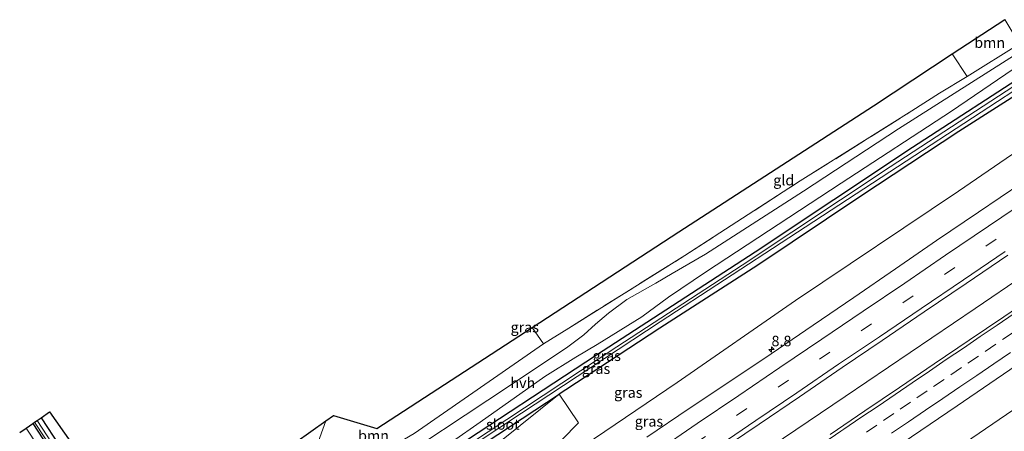
# Model space of a CAD drawing. Units: metres. Extents: x 149100 to 150001, y 374998 to 375606.
# Drawn here: x 149297 to 149532, y 375191 to 375290 of the extents above; entities that cross this region are included whole.
import ezdxf
from ezdxf.enums import TextEntityAlignment as Align

# ---------------------------------------------------------------- set-up
doc = ezdxf.new("R2010")
doc.units = ezdxf.units.M
doc.linetypes.add('IE-TERREINAFSCHEIDING', pattern=[10, 8, -2])
doc.linetypes.add('VW-3-9_STREEP', pattern=[12, 3, -9])
doc.layers.get('0').update_dxf_attribs({"lineweight": 25})
for name, color, linetype, lineweight in [('B-ME-AM-KILOMETR-S-B1', 7, 'Continuous', 18), ('B-ME-BV-GELEIDECONSTRUCTIE-GELEIDERAIL-L-B1', 213, 'BV-GELEIDERAIL', 18), ('B-ME-GR-BOOM-GV-B6', 93, 'Continuous', 18), ('B-ME-GW-KRUINLIJN-L-B1', 93, 'Continuous', 18), ('B-ME-IE-GRASLAND-GV-B6', 93, 'Continuous', 18), ('B-ME-IE-GRONDWERKLIJN-GROND_INGERICHT-GV-B6', 253, 'Continuous', 18), ('B-ME-IE-TERREINAFSCHEIDING-DOORGANG-L-B1', 8, 'IE-TERREINAFSCHEIDING-KUNSTMATIG-OPEN', 18), ('B-ME-IE-TERREINAFSCHEIDING-RASTERHEKWERK-L-B1', 8, 'IE-TERREINAFSCHEIDING', 18), ('B-ME-OG-WATER-GV-B6', 153, 'Continuous', 18), ('B-ME-VH-VERH_SOORT-BITUMEN-GV-B6', 8, 'IE-TERREINAFSCHEIDING-NATUURLIJK-HOUTWAL', 18), ('B-ME-VH-VERH_SOORT-HALF_VERHARDING-GV-B6', 8, 'IE-TERREINAFSCHEIDING-NATUURLIJK-HOUTWAL', 18), ('B-ME-VH-VERH_SOORT-TEGELS-GV-B6', 8, 'Continuous', 18), ('B-ME-VW-MARKERING-39STREEP-015-L-B1', 255, 'VW-3-9_STREEP', 18), ('B-ME-VW-MARKERING-STREEP-015-L-B1', 7, 'Continuous', 18)]:
    doc.layers.add(name, color=color, linetype=linetype, lineweight=lineweight)
doc.layers.add('B-ME-GW-INSTEEKWATERGANG-L-B1', color=10, linetype='Continuous')
doc.layers.add('B-ME-KG-KADASTRAAL-OPNAMEDTMGRENS-L-B1', color=10, linetype='Continuous')
doc.styles.add('NLCS-ISO', font='NLCS-ISO.TTF')
doc.linetypes.add('BV-GELEIDERAIL', pattern='A,10,-3,[108,NLCS.SHX,S=1,R=0,X=0,Y=0],-3', length=16)
doc.linetypes.add('IE-TERREINAFSCHEIDING-KUNSTMATIG-OPEN', pattern='A,7,-1.5,[67,NLCS.SHX,S=0.75,R=0,X=0,Y=0],-1.5', length=10)
doc.linetypes.add('IE-TERREINAFSCHEIDING-NATUURLIJK-HOUTWAL', pattern='A,7,-1.5,[67,NLCS.SHX,S=0.75,R=45,X=0,Y=0],-1.5,7,-1.5,[70,NLCS.SHX,S=0.75,R=0,X=0,Y=0],-1.5', length=20)

# ---------------------------------------------------------------- blocks, each defined once
blk = doc.blocks.new('hecto')
for p, q in [((0, 0.625), (-0.625, 0)), ((0, -0.625), (0, 0.625)), ((-0.625, 0), (0.625, 0)), ((0.625, 0), (0, -0.625))]:
    blk.add_line(p, q)

msp = doc.modelspace()

# ---------------------------------------------------------------- linework, layer by layer
at = {"layer": 'B-ME-BV-GELEIDECONSTRUCTIE-GELEIDERAIL-L-B1'}
msp.add_polyline3d([(149437.72, 375161.44, 35.24), (149467.52, 375181.74, 35.05), (149494, 375199.59, 34.86), (149524.96, 375220.6, 34.6), (149560.04, 375244.47, 34.28)], dxfattribs=at)
at = {"layer": 'B-ME-GR-BOOM-GV-B6'}
for points in [[(149532.03, 375289.54, 29.23), (149535.58, 375283.81, 29.51), (149523.09, 375276.01, 29.54), (149519.48, 375281.37, 29.41), (149532.03, 375289.54, 29.23)], [(149419.29, 375216.09, 29.13), (149421.99, 375212.15, 29.11), (149391.19, 375190.75, 29.3), (149366.63, 375176.4, 29.55), (149366.93, 375177.02, 29.55), (149367.04, 375177.71, 29.55), (149366.85, 375178.41, 29.54), (149366.37, 375179.01, 29.54), (149365.77, 375179.49, 29.54), (149364.98, 375179.64, 29.54), (149370.12, 375193.78, 29.71), (149371.94, 375195.09, 29.71), (149382.27, 375191.95, 29.3), (149419.29, 375216.09, 29.13)], [(149538.34, 375189.15, 29.75), (149504.34, 375164.64, 29.73), (149475.53, 375144.97, 29.55), (149444.74, 375123.37, 29.57), (149413.85, 375101.51, 29.65), (149390.85, 375086.03, 29.72), (149386.96, 375083.89, 29.83), (149384.95, 375083.01, 29.83), (149383.23, 375082.33, 29.83), (149381.69, 375081.95, 29.83), (149380.23, 375081.67, 29.83), (149378.81, 375081.47, 29.83), (149377.82, 375081.41, 29.83), (149375.51, 375081.5, 29.83), (149377.93, 375090.71, 34.68), (149378.46, 375090.85, 34.68), (149378.99, 375091.06, 34.68), (149379.7, 375091.57, 34.67), (149399.52, 375105.25, 34.47), (149430, 375126.03, 34.22), (149458.48, 375144.9, 34.15), (149487.05, 375164.54, 33.9), (149515.92, 375184, 33.8), (149543.97, 375203.16, 33.47)], [(149340.21, 375139.99, 29.71), (149352.74, 375147.66, 29.5), (149393.81, 375174.46, 29.61), (149425.78, 375200.15, 29.05), (149430.39, 375193.3, 31.55), (149418.57, 375181.35, 33.18), (149405.79, 375173.41, 33.16), (149377.88, 375154.37, 33.25), (149346.84, 375134.26, 33.29), (149340.21, 375139.99, 29.71)]]:
    msp.add_polyline3d(points, dxfattribs=at)
at = {"layer": 'B-ME-GW-INSTEEKWATERGANG-L-B1'}
for points in [[(149539.22, 375277.96, 28.93), (149510.04, 375259.02, 28.96), (149472.49, 375234.08, 28.96), (149434.7, 375209.46, 28.98), (149398.77, 375185.92, 29.03), (149357.2, 375159.22, 29.36), (149333.47, 375144.05, 29.86), (149333.41, 375142.98, 29.86), (149333.48, 375142.22, 29.86), (149333.86, 375141.57, 29.87), (149334.2, 375141.14, 29.87), (149335.87, 375140.7, 29.82), (149336.76, 375141.04, 29.73), (149346.85, 375147.3, 29.26), (149376.54, 375167.1, 29.18), (149399.5, 375182.92, 28.97), (149425.78, 375200.15, 29.05)], [(149540.79, 375275.44, 28.99), (149521.1, 375262.82, 28.88), (149497.69, 375247.39, 28.93), (149473.16, 375230.97, 29.1), (149449.73, 375215.91, 29.14), (149427.38, 375201.19, 29.05), (149425.78, 375200.15, 29.05)], [(149302.18, 375194.52, 30.25), (149310.97, 375181.15, 30.27), (149320.06, 375168.01, 30.21), (149327.72, 375157.95, 29.98), (149328.63, 375157.49, 29.97), (149329.32, 375157.36, 29.97), (149330.79, 375157.75, 29.97), (149333.36, 375159.01, 29.99), (149348.67, 375168.73, 29.98), (149364.98, 375179.64, 29.54)], [(149300.2, 375193.16, 30.32), (149312.45, 375174.4, 30.2), (149322.79, 375158.92, 29.88), (149325.09, 375156, 29.8), (149325.85, 375155.23, 29.8), (149326.55, 375154.67, 29.8), (149327.36, 375154.25, 29.8), (149328.27, 375153.98, 29.8), (149329.1, 375154.02, 29.8), (149332.39, 375155.47, 29.8), (149337.8, 375157.87, 29.8), (149347.52, 375164.07, 29.68), (149358.9, 375172, 29.68), (149366.63, 375176.4, 29.55)]]:
    msp.add_polyline3d(points, dxfattribs=at)
at = {"layer": 'B-ME-GW-KRUINLIJN-L-B1'}
msp.add_polyline3d([(149349.97, 375129.54, 34.74), (149349.79, 375130.72, 34.85), (149349.93, 375131.68, 34.79), (149350.39, 375132.57, 34.78), (149366.05, 375143.1, 34.61), (149404.78, 375169.73, 34.16), (149429.29, 375186.27, 34.17), (149453.88, 375202.93, 34.08), (149482.12, 375222.52, 33.77), (149520.99, 375248.58, 33.39), (149546.56, 375266.14, 33.19)], dxfattribs=at)
at = {"layer": 'B-ME-IE-GRASLAND-GV-B6'}
for points in [[(149391.19, 375190.75, 29.3), (149421.99, 375212.15, 29.11), (149428.05, 375215.95, 29.15), (149455.7, 375233.25, 29.23), (149483.25, 375251.05, 29.23), (149509.91, 375267.75, 29.21), (149516.48, 375272.03, 29.21), (149523.09, 375276.01, 29.54), (149535.58, 375283.81, 29.51)], [(149536.47, 375282.39, 29.41), (149524.07, 375274.52, 29.45), (149506.67, 375263.47, 29.43), (149484.04, 375248.6, 29.41), (149460.65, 375233.58, 29.38), (149452.7, 375228.99, 29.37), (149448.82, 375226.68, 29.37), (149441.92, 375222.78, 29.32), (149437.53, 375219.46, 29.32), (149434.44, 375216.89, 29.29), (149431.66, 375214.35, 29.25), (149427.47, 375211.21, 29.17), (149408.74, 375198.72, 29.27), (149387.33, 375184.54, 29.36)], [(149400.28, 375188.85, 29.23), (149406.92, 375193.5, 29.23), (149422.37, 375204.41, 29.17), (149429.76, 375209.01, 29.26), (149434.83, 375212.01, 29.31), (149445.45, 375218.59, 29.39), (149451.85, 375223.3, 29.39), (149460.69, 375229.32, 29.37), (149492.99, 375250.5, 29.4), (149519.3, 375267.73, 29.44), (149537.79, 375280.27, 29.41)], [(149540.79, 375275.44, 28.99), (149521.1, 375262.82, 28.88), (149497.69, 375247.39, 28.93), (149473.16, 375230.97, 29.1), (149449.73, 375215.91, 29.14), (149427.38, 375201.19, 29.05), (149425.78, 375200.15, 29.05), (149399.5, 375182.92, 28.97), (149376.54, 375167.1, 29.18), (149346.85, 375147.3, 29.26), (149336.76, 375141.04, 29.73), (149335.87, 375140.7, 29.82), (149334.2, 375141.14, 29.87), (149333.86, 375141.57, 29.87), (149333.48, 375142.22, 29.86), (149333.41, 375142.98, 29.86), (149333.47, 375144.05, 29.86), (149357.2, 375159.22, 29.36), (149398.77, 375185.92, 29.03), (149434.7, 375209.46, 28.98), (149472.49, 375234.08, 28.96), (149510.04, 375259.02, 28.96), (149539.22, 375277.96, 28.93)], [(149539.68, 375277.22, 28.15), (149504.71, 375254.38, 28.17), (149469.43, 375230.92, 28.17), (149439.53, 375211.5, 28.19), (149408.8, 375191.2, 28.22), (149371.56, 375166.59, 28.25), (149341.12, 375146.95, 28.27), (149334.92, 375143.24, 28.38), (149334.5, 375142.74, 28.39), (149334.43, 375142.61, 28.39), (149334.47, 375142.2, 28.39), (149334.6, 375142.01, 28.39), (149356.34, 375155.68, 28.32), (149381.69, 375172.42, 28.28), (149382.36, 375171.46, 28.89), (149383.55, 375172.3, 28.9), (149382.85, 375173.2, 28.28), (149385.26, 375174.79, 28.28), (149416.77, 375195.64, 28.29), (149449.85, 375217.4, 28.25), (149480.52, 375237.48, 28.11), (149508.49, 375255.81, 28.1), (149540.18, 375276.42, 28.16)], [(149539.22, 375277.96, 28.93), (149510.04, 375259.02, 28.96), (149472.49, 375234.08, 28.96), (149434.7, 375209.46, 28.98), (149398.77, 375185.92, 29.03)], [(149418.57, 375181.35, 33.18), (149430.39, 375193.3, 31.55), (149425.78, 375200.15, 29.05), (149427.38, 375201.19, 29.05), (149449.73, 375215.91, 29.14), (149473.16, 375230.97, 29.1), (149497.69, 375247.39, 28.93), (149521.1, 375262.82, 28.88), (149540.79, 375275.44, 28.99)], [(149349.97, 375129.54, 34.74), (149349.79, 375130.72, 34.85), (149349.93, 375131.68, 34.79), (149350.39, 375132.57, 34.78), (149366.05, 375143.1, 34.61), (149404.78, 375169.73, 34.16), (149429.29, 375186.27, 34.17), (149453.88, 375202.93, 34.08), (149482.12, 375222.52, 33.77), (149520.99, 375248.58, 33.39), (149546.56, 375266.14, 33.19)], [(149546.56, 375266.14, 33.19), (149520.99, 375248.58, 33.39), (149482.12, 375222.52, 33.77), (149453.88, 375202.93, 34.08), (149429.29, 375186.27, 34.17)], [(149536.09, 375250.56, 33.74), (149525.75, 375243.58, 33.83), (149515.79, 375236.82, 33.92), (149505.98, 375230.07, 33.98), (149496.01, 375223.27, 34.05), (149486.35, 375216.66, 34.12), (149476.29, 375209.77, 34.19), (149466.46, 375203.17, 34.26), (149456.75, 375196.71, 34.32), (149446.64, 375189.88, 34.38)], [(149463.22, 375186.11, 34.58), (149473.44, 375193.03, 34.52), (149483.06, 375199.55, 34.46), (149493.22, 375206.5, 34.39), (149502.78, 375213, 34.34), (149512.82, 375219.81, 34.27), (149522.8, 375226.6, 34.18), (149532.79, 375233.37, 34.11)], [(149540.06, 375224.25, 34), (149531.79, 375218.63, 34.06), (149523.51, 375213.02, 34.1), (149515.23, 375207.41, 34.16), (149506.96, 375201.79, 34.23), (149498.68, 375196.18, 34.3), (149490.41, 375190.56, 34.35)], [(149375.67, 375091.41, 34.68), (149374.91, 375092.55, 34.73), (149375.02, 375092.62, 34.76), (149374.68, 375093.12, 34.76), (149395.47, 375107.47, 34.72), (149393.07, 375110.91, 34.75), (149414.31, 375125.26, 34.61), (149441.06, 375143.32, 34.46), (149466.81, 375160.81, 34.28), (149490.26, 375176.71, 34.13), (149520.7, 375197.42, 33.9), (149541.01, 375211.3, 33.77)], [(149543.97, 375203.16, 33.47), (149515.92, 375184, 33.8), (149487.05, 375164.54, 33.9), (149458.48, 375144.9, 34.15), (149430, 375126.03, 34.22), (149399.52, 375105.25, 34.47), (149379.7, 375091.57, 34.67), (149378.99, 375091.06, 34.68), (149378.46, 375090.85, 34.68), (149377.93, 375090.71, 34.68), (149377.49, 375090.68, 34.68), (149376.71, 375090.79, 34.68), (149376.27, 375091, 34.68), (149375.67, 375091.41, 34.68)], [(149399.5, 375182.92, 28.97), (149425.78, 375200.15, 29.05), (149393.81, 375174.46, 29.61)], [(149309.32, 375181.58, 29.22), (149301.26, 375193.89, 29.32), (149302.18, 375194.52, 30.25)], [(149302.18, 375194.52, 30.25), (149310.97, 375181.15, 30.27)], [(149301.38, 375187.84, 30.42), (149298.65, 375192.09, 30.46), (149300.2, 375193.16, 30.32), (149312.45, 375174.4, 30.2)], [(149312.45, 375174.4, 30.2), (149300.2, 375193.16, 30.32), (149300.66, 375193.47, 29.24), (149313.42, 375174.1, 29.23)]]:
    msp.add_polyline3d(points, dxfattribs=at)
at = {"layer": 'B-ME-IE-GRONDWERKLIJN-GROND_INGERICHT-GV-B6'}
for points in [[(149519.48, 375281.37, 29.41), (149523.09, 375276.01, 29.54), (149516.48, 375272.03, 29.21), (149509.91, 375267.75, 29.21), (149483.25, 375251.05, 29.23), (149455.7, 375233.25, 29.23), (149428.05, 375215.95, 29.15), (149421.99, 375212.15, 29.11), (149419.29, 375216.09, 29.13), (149454.32, 375238.9, 29.12), (149500.69, 375268.94, 29), (149519.48, 375281.37, 29.41)], [(149370.12, 375193.78, 29.71), (149364.98, 375179.64, 29.54), (149348.67, 375168.73, 29.98), (149333.36, 375159.01, 29.99), (149330.79, 375157.75, 29.97), (149329.32, 375157.36, 29.97), (149328.63, 375157.49, 29.97), (149327.72, 375157.95, 29.98), (149320.06, 375168.01, 30.21), (149310.97, 375181.15, 30.27), (149302.18, 375194.52, 30.25), (149304.24, 375195.98, 30.34), (149327.16, 375163.28, 30.41), (149370.12, 375193.78, 29.71)]]:
    msp.add_polyline3d(points, dxfattribs=at)
at = {"layer": 'B-ME-IE-TERREINAFSCHEIDING-DOORGANG-L-B1'}
for p, q in [((149516.48, 375272.03, 29.21), (149523.09, 375276.01, 29.54)), ((149421.99, 375212.15, 29.11), (149428.05, 375215.95, 29.15))]:
    msp.add_line(p, q, dxfattribs=at)
at = {"layer": 'B-ME-IE-TERREINAFSCHEIDING-RASTERHEKWERK-L-B1'}
for p, q in [((149523.09, 375276.01, 29.54), (149519.48, 375281.37, 29.41)), ((149419.29, 375216.09, 29.13), (149421.99, 375212.15, 29.11))]:
    msp.add_line(p, q, dxfattribs=at)
msp.add_polyline3d([(149428.05, 375215.95, 29.15), (149455.7, 375233.25, 29.23), (149483.25, 375251.05, 29.23), (149509.91, 375267.75, 29.21), (149516.48, 375272.03, 29.21)], dxfattribs=at)
at = {"layer": 'B-ME-KG-KADASTRAAL-OPNAMEDTMGRENS-L-B1'}
msp.add_polyline3d([(149297.09, 375191.02, 30.52), (149298.65, 375192.09, 30.46), (149300.2, 375193.16, 30.32), (149300.66, 375193.47, 29.24), (149301.26, 375193.89, 29.32), (149302.18, 375194.52, 30.25), (149304.24, 375195.98, 30.34), (149327.16, 375163.28, 30.41), (149370.12, 375193.78, 29.71), (149371.94, 375195.09, 29.71), (149382.27, 375191.95, 29.3), (149419.29, 375216.09, 29.13), (149454.32, 375238.9, 29.12), (149500.69, 375268.94, 29), (149519.48, 375281.37, 29.41), (149532.03, 375289.54, 29.23)], dxfattribs=at)
at = {"layer": 'B-ME-OG-WATER-GV-B6'}
for points in [[(149408.8, 375191.2, 28.22), (149439.53, 375211.5, 28.19), (149469.43, 375230.92, 28.17), (149504.71, 375254.38, 28.17), (149539.68, 375277.22, 28.15)], [(149540.18, 375276.42, 28.16), (149508.49, 375255.81, 28.1), (149480.52, 375237.48, 28.11), (149449.85, 375217.4, 28.25), (149416.77, 375195.64, 28.29), (149385.26, 375174.79, 28.28)], [(149300.66, 375193.47, 29.24), (149301.26, 375193.89, 29.32), (149309.32, 375181.58, 29.22)], [(149313.42, 375174.1, 29.23), (149300.66, 375193.47, 29.24)]]:
    msp.add_polyline3d(points, dxfattribs=at)
at = {"layer": 'B-ME-VH-VERH_SOORT-BITUMEN-GV-B6'}
for points in [[(149446.64, 375189.88, 34.38), (149456.75, 375196.71, 34.32), (149466.46, 375203.17, 34.26), (149476.29, 375209.77, 34.19), (149486.35, 375216.66, 34.12), (149496.01, 375223.27, 34.05), (149505.98, 375230.07, 33.98), (149515.79, 375236.82, 33.92), (149525.75, 375243.58, 33.83), (149536.09, 375250.56, 33.74)], [(149532.79, 375233.37, 34.11), (149522.8, 375226.6, 34.18), (149512.82, 375219.81, 34.27), (149502.78, 375213, 34.34), (149493.22, 375206.5, 34.39), (149483.06, 375199.55, 34.46), (149473.44, 375193.03, 34.52), (149463.22, 375186.11, 34.58)], [(149490.41, 375190.56, 34.35), (149498.68, 375196.18, 34.3), (149506.96, 375201.79, 34.23), (149515.23, 375207.41, 34.16), (149523.51, 375213.02, 34.1), (149531.79, 375218.63, 34.06), (149540.06, 375224.25, 34)], [(149541.01, 375211.3, 33.77), (149520.7, 375197.42, 33.9), (149490.26, 375176.71, 34.13)]]:
    msp.add_polyline3d(points, dxfattribs=at)
at = {"layer": 'B-ME-VH-VERH_SOORT-HALF_VERHARDING-GV-B6'}
for points in [[(149387.33, 375184.54, 29.36), (149408.74, 375198.72, 29.27), (149427.47, 375211.21, 29.17), (149431.66, 375214.35, 29.25), (149434.44, 375216.89, 29.29), (149437.53, 375219.46, 29.32), (149441.92, 375222.78, 29.32), (149448.82, 375226.68, 29.37), (149452.7, 375228.99, 29.37), (149460.65, 375233.58, 29.38), (149484.04, 375248.6, 29.41), (149506.67, 375263.47, 29.43), (149524.07, 375274.52, 29.45), (149536.47, 375282.39, 29.41)], [(149537.79, 375280.27, 29.41), (149519.3, 375267.73, 29.44), (149492.99, 375250.5, 29.4), (149460.69, 375229.32, 29.37), (149451.85, 375223.3, 29.39), (149445.45, 375218.59, 29.39), (149434.83, 375212.01, 29.31), (149429.76, 375209.01, 29.26), (149422.37, 375204.41, 29.17), (149406.92, 375193.5, 29.23), (149400.28, 375188.85, 29.23)]]:
    msp.add_polyline3d(points, dxfattribs=at)
at = {"layer": 'B-ME-VH-VERH_SOORT-TEGELS-GV-B6'}
msp.add_polyline3d([(149297.09, 375191.02, 30.52), (149298.65, 375192.09, 30.46), (149301.38, 375187.84, 30.42)], dxfattribs=at)
at = {"layer": 'B-ME-VW-MARKERING-39STREEP-015-L-B1'}
for points in [[(149539.91, 375243.93, 33.94), (149530, 375237.14, 34.03), (149520.11, 375230.41, 34.1), (149510.17, 375223.66, 34.18), (149500.26, 375216.95, 34.25), (149490.32, 375210.2, 34.31), (149480.45, 375203.51, 34.38), (149470.51, 375196.77, 34.44), (149460.63, 375190.07, 34.5), (149450.68, 375183.34, 34.57), (149440.77, 375176.6, 34.63), (149430.86, 375169.86, 34.67), (149420.97, 375163.15, 34.73), (149411.03, 375156.39, 34.79), (149401.13, 375149.69, 34.86), (149391.19, 375142.94, 34.92), (149381.29, 375136.21, 34.97), (149371.36, 375129.48, 35.03), (149361.48, 375122.77, 35.08), (149351.53, 375116, 35.08), (149349.82, 375114.84, 35.08)], [(149499.02, 375191.1, 34.31), (149503.1, 375193.87, 34.29), (149507.08, 375196.56, 34.26), (149511.05, 375199.26, 34.24), (149515.07, 375201.99, 34.22), (149519.21, 375204.8, 34.18), (149523.25, 375207.56, 34.16), (149527.39, 375210.37, 34.13), (149531.52, 375213.19, 34.1), (149535.59, 375215.95, 34.07)]]:
    msp.add_polyline3d(points, dxfattribs=at)
at = {"layer": 'B-ME-VW-MARKERING-STREEP-015-L-B1'}
for points in [[(149347.76, 375117.81, 34.9), (149359.56, 375125.84, 35.01), (149369.38, 375132.48, 34.96), (149379.25, 375139.21, 34.9), (149389.17, 375145.93, 34.85), (149399.02, 375152.6, 34.79), (149409.13, 375159.46, 34.71), (149418.93, 375166.14, 34.66), (149428.8, 375172.84, 34.6), (149438.8, 375179.64, 34.55), (149448.7, 375186.33, 34.49), (149458.67, 375193.13, 34.42), (149468.57, 375199.82, 34.36), (149478.37, 375206.49, 34.3), (149488.4, 375213.26, 34.24), (149498.3, 375220, 34.17), (149508.19, 375226.65, 34.09), (149517.94, 375233.34, 34.03), (149528.18, 375240.23, 33.95), (149537.93, 375246.9, 33.86)], [(149532.15, 375234.2, 34.11), (149522.17, 375227.44, 34.18), (149512.07, 375220.59, 34.26), (149502.18, 375213.88, 34.33), (149492.42, 375207.3, 34.38), (149482.42, 375200.51, 34.45), (149472.68, 375193.87, 34.51), (149462.61, 375187.05, 34.57), (149452.72, 375180.38, 34.64), (149442.85, 375173.66, 34.7), (149432.93, 375166.89, 34.75), (149423.01, 375160.18, 34.8), (149413.1, 375153.44, 34.87), (149403.15, 375146.69, 34.92), (149393.35, 375139.98, 34.99), (149383.34, 375133.21, 35.04), (149373.31, 375126.42, 35.09), (149363.46, 375119.74, 35.14), (149351.89, 375111.86, 35.13)], [(149488.89, 375188.56, 34.44), (149492.94, 375191.32, 34.41), (149493.69, 375191.82, 34.41), (149497.74, 375194.58, 34.37), (149501.81, 375197.34, 34.35), (149505.86, 375200.1, 34.32), (149509.99, 375202.9, 34.3), (149514.06, 375205.68, 34.28), (149518.09, 375208.42, 34.25), (149522.17, 375211.18, 34.22), (149526.16, 375213.9, 34.19), (149530.2, 375216.64, 34.17), (149534.25, 375219.38, 34.14)], [(149505.01, 375190.83, 34.2), (149509.06, 375193.58, 34.17), (149513.12, 375196.34, 34.15), (149517.25, 375199.14, 34.13), (149521.31, 375201.9, 34.09), (149525.36, 375204.65, 34.06), (149529.44, 375207.42, 34.03), (149533.42, 375210.11, 34.01)]]:
    msp.add_polyline3d(points, dxfattribs=at)

# ---------------------------------------------------------------- block references
at = {"layer": 'B-ME-AM-KILOMETR-S-B1', "rotation": 90}
msp.add_blockref('hecto', (149476.41, 375210.82, 34.05), dxfattribs=at)

# ---------------------------------------------------------------- texts
at = {"layer": 'B-ME-AM-KILOMETR-S-B1', "ltscale": 0.2, "style": 'NLCS-ISO'}
msp.add_text('8.8', height=2.5, dxfattribs=at).set_placement((149476.41, 375210.82, 34.05), align=Align.BOTTOM_LEFT)
at = {"layer": 'B-ME-GR-BOOM-GV-B6', "ltscale": 0.2, "style": 'NLCS-ISO'}
for p in [(149528.44, 375284.05), (149381.48, 375190.26)]:
    msp.add_text('bmn', height=2.5, dxfattribs=at).set_placement(p, align=Align.MIDDLE_CENTER)
at = {"layer": 'B-ME-IE-GRASLAND-GV-B6', "ltscale": 0.2, "style": 'NLCS-ISO'}
for p in [(149417.56, 375216.14), (149437.1, 375209.33), (149434.55, 375206.24), (149442.24, 375200.55), (149447.17, 375193.68)]:
    msp.add_text('gras', height=2.5, dxfattribs=at).set_placement(p, align=Align.MIDDLE_CENTER)
at = {"layer": 'B-ME-IE-GRONDWERKLIJN-GROND_INGERICHT-GV-B6', "ltscale": 0.2, "style": 'NLCS-ISO'}
msp.add_text('gld', height=2.5, dxfattribs=at).set_placement((149479.31, 375251.24), align=Align.MIDDLE_CENTER)
at = {"layer": 'B-ME-OG-WATER-GV-B6', "ltscale": 0.2, "style": 'NLCS-ISO'}
msp.add_text('sloot', height=2.5, dxfattribs=at).set_placement((149412.32, 375192.94), align=Align.MIDDLE_CENTER)
at = {"layer": 'B-ME-VH-VERH_SOORT-HALF_VERHARDING-GV-B6', "ltscale": 0.2, "style": 'NLCS-ISO'}
msp.add_text('hvh', height=2.5, dxfattribs=at).set_placement((149417.09, 375202.85), align=Align.MIDDLE_CENTER)

doc.saveas('drawing.dxf')
